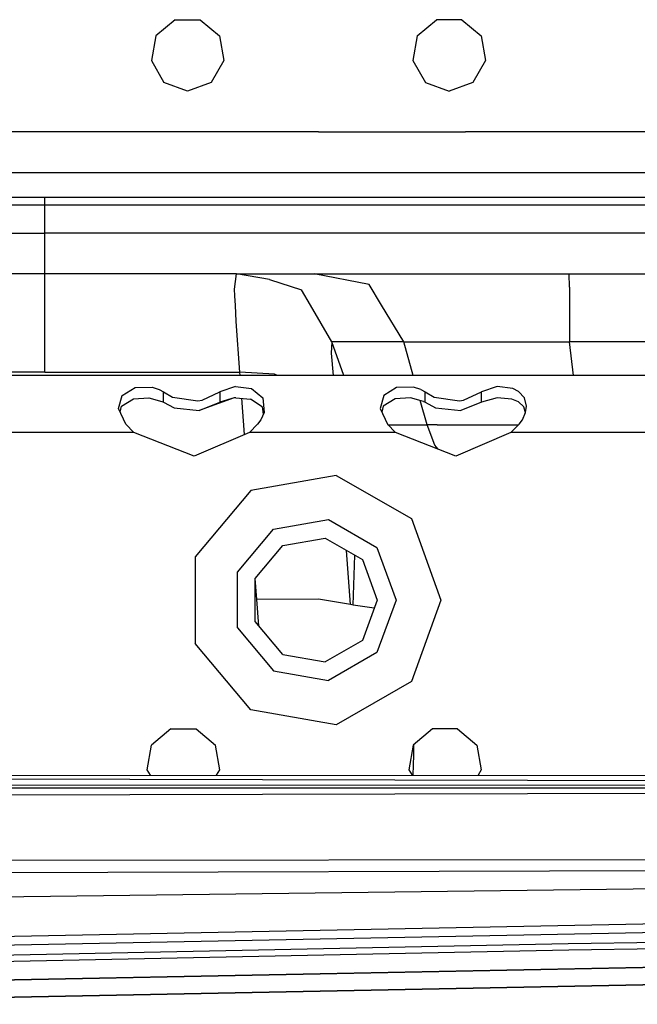
# Model space of a CAD drawing. Units: millimetres. Extents: x 977 to 8610, y -1577 to 1776.
# Drawn here: x 3198 to 3274, y 1014 to 1134 of the extents above; entities that cross this region are included whole.
import ezdxf

# ---------------------------------------------------------------- set-up
doc = ezdxf.new("R2010")
doc.units = ezdxf.units.MM
doc.layers.add('TFR-TRI', color=7, linetype='CONTINUOUS', true_color=0xffffff)

msp = doc.modelspace()

# ---------------------------------------------------------------- linework, layer by layer
at = {"layer": 'TFR-TRI', "color": 18, "linetype": 'CONTINUOUS'}
for p, q in [((3217.009522, 1134.087751), (3214.651612, 1132.109235)), ((3217.009522, 1134.087751), (3220.087891, 1134.087751)), ((3220.087891, 1134.087751), (3222.446045, 1132.109235)), ((3246.651612, 1132.109235), (3249.009522, 1134.087751)), ((3252.087891, 1134.087751), (3249.009522, 1134.087751)), ((3252.087891, 1134.087751), (3254.445801, 1132.109235)), ((3214.651612, 1132.109235), (3214.116944, 1129.077741)), ((3222.446045, 1132.109235), (3222.980469, 1129.077741)), ((3246.651612, 1132.109235), (3246.116944, 1129.077741)), ((3254.445801, 1132.109235), (3254.980225, 1129.077741)), ((3214.116944, 1129.077741), (3215.65625, 1126.411969)), ((3222.980469, 1129.077741), (3221.441162, 1126.411969)), ((3246.116944, 1129.077741), (3247.656006, 1126.411969)), ((3254.980225, 1129.077741), (3253.441407, 1126.411969)), ((3218.548828, 1125.359235), (3215.65625, 1126.411969)), ((3221.441162, 1126.411969), (3218.548828, 1125.359235)), ((3247.656006, 1126.411969), (3250.548828, 1125.359235)), ((3253.441407, 1126.411969), (3250.548828, 1125.359235)), ((3202.548828, 1120.359235), (3152.548828, 1120.359235)), ((3202.548828, 1120.359235), (3152.548828, 1120.359235)), ((3216.548584, 1120.359235), (3202.548828, 1120.359235)), ((3216.548584, 1120.359235), (3202.548828, 1120.359235)), ((3234.548828, 1120.359235), (3216.548584, 1120.359235)), ((3234.548828, 1120.359235), (3216.548584, 1120.359235)), ((3234.548828, 1120.359235), (3252.548584, 1120.359235)), ((3234.548828, 1120.359235), (3252.548584, 1120.359235)), ((3266.548828, 1120.359235), (3252.548584, 1120.359235)), ((3266.548828, 1120.359235), (3252.548584, 1120.359235)), ((3298.548828, 1120.359235), (3266.548828, 1120.359235)), ((3298.548828, 1120.359235), (3266.548828, 1120.359235)), ((3584.308106, 1115.359235), (2820.789307, 1115.359235)), ((3201.068116, 1111.375104), (2819.387696, 1111.375104)), ((3201.068116, 1111.375104), (2819.387696, 1111.375104)), ((2820.149903, 1112.37486), (3201.06836, 1112.37486)), ((3201.068116, 1111.375104), (3201.06836, 1111.87486)), ((3201.068116, 1111.375104), (3201.06836, 1111.87486)), ((3201.068116, 1107.961774), (3201.068116, 1111.375104)), ((3201.068116, 1107.961774), (3201.068116, 1111.375104)), ((3582.748535, 1111.375104), (3201.068116, 1111.375104)), ((3582.748535, 1111.375104), (3201.068116, 1111.375104)), ((3201.06836, 1112.241071), (3201.06836, 1112.37486)), ((3201.06836, 1112.241071), (3201.06836, 1112.37486)), ((3201.06836, 1112.37486), (3581.986328, 1112.37486)), ((3201.06836, 1111.87486), (3201.06836, 1112.241071)), ((3201.06836, 1111.87486), (3201.06836, 1112.241071)), ((2816.974121, 1107.961774), (3201.068116, 1107.961774)), ((2816.974121, 1107.961774), (3201.068116, 1107.961774)), ((3201.067871, 1105.461774), (3201.068116, 1107.961774)), ((3201.067871, 1105.461774), (3201.068116, 1107.961774)), ((3585.462403, 1107.961774), (3201.068116, 1107.961774)), ((3585.462403, 1107.961774), (3201.068116, 1107.961774)), ((3201.067627, 1103.631696), (3201.067871, 1105.461774)), ((3201.067627, 1103.631696), (3201.067871, 1105.461774)), ((3201.068116, 1102.963239), (3189.344483, 1102.963239)), ((3201.067383, 1102.963239), (3201.067627, 1103.631696)), ((3201.067383, 1102.963239), (3201.067627, 1103.631696)), ((3212.79126, 1102.963239), (3201.068116, 1102.963239)), ((3201.06836, 1102.372907), (3201.068116, 1102.963239)), ((3201.06836, 1102.372907), (3201.068116, 1102.963239)), ((3224.514893, 1102.963239), (3212.79126, 1102.963239)), ((3224.305176, 1101.09776), (3224.514893, 1102.963239)), ((3224.305176, 1101.09776), (3224.514893, 1102.963239)), ((3224.514893, 1102.963239), (3229.275147, 1102.962506)), ((3228.565674, 1102.277204), (3224.514893, 1102.963239)), ((3229.275147, 1102.962506), (3234.035889, 1102.962018)), ((3234.035889, 1102.962018), (3236.253418, 1102.962018)), ((3240.761231, 1101.660016), (3234.035889, 1102.962018)), ((3240.761231, 1101.660016), (3234.035889, 1102.962018)), ((3236.253418, 1102.962018), (3241.096192, 1102.962018)), ((3241.096192, 1102.962018), (3243.493897, 1102.962018)), ((3243.493897, 1102.962018), (3265.236817, 1102.962018)), ((3265.236817, 1102.962018), (3281.437256, 1102.962018)), ((3265.249756, 1101.349225), (3265.236817, 1102.96153)), ((3265.249756, 1101.349225), (3265.236817, 1102.96153)), ((3201.068848, 1099.669049), (3201.06836, 1102.372907)), ((3201.068848, 1099.669049), (3201.06836, 1102.372907)), ((3228.565674, 1102.277204), (3232.490479, 1101.012311)), ((3242.276856, 1099.161725), (3240.761231, 1101.660016)), ((3242.276856, 1099.161725), (3240.761231, 1101.660016)), ((3224.333008, 1100.283063), (3224.305176, 1101.09776)), ((3224.333008, 1100.283063), (3224.305176, 1101.09776)), ((3233.56958, 1099.161969), (3232.490479, 1101.012311)), ((3233.56958, 1099.161969), (3232.490479, 1101.012311)), ((3265.249756, 1101.349225), (3265.253174, 1099.161725)), ((3265.249756, 1101.349225), (3265.253174, 1099.161725)), ((3201.068116, 1090.962995), (3201.068848, 1099.161725)), ((3201.068116, 1090.962995), (3201.068848, 1099.161725)), ((3201.068848, 1099.162946), (3201.068848, 1099.669049)), ((3201.068848, 1099.162946), (3201.068848, 1099.669049)), ((3201.068848, 1099.161725), (3201.068848, 1099.162946)), ((3201.068848, 1099.161725), (3201.068848, 1099.162946)), ((3224.361084, 1099.668073), (3224.333008, 1100.283063)), ((3224.361084, 1099.668073), (3224.333008, 1100.283063)), ((3224.390381, 1099.162946), (3224.361084, 1099.668073)), ((3224.390381, 1099.162946), (3224.361084, 1099.668073)), ((3224.390381, 1099.161725), (3224.390381, 1099.162458)), ((3224.390381, 1099.161725), (3224.390381, 1099.162458)), ((3224.507325, 1097.16026), (3224.390381, 1099.161725)), ((3224.507325, 1097.16026), (3224.390381, 1099.161725)), ((3236.199707, 1094.652448), (3233.569825, 1099.161725)), ((3236.199707, 1094.652448), (3233.569825, 1099.161725)), ((3245.013916, 1094.651471), (3242.2771, 1099.161725)), ((3245.013916, 1094.651471), (3242.2771, 1099.161725)), ((3265.253174, 1099.161725), (3265.260254, 1094.651471)), ((3265.253174, 1099.161725), (3265.260254, 1094.651471)), ((3224.951172, 1090.962995), (3224.507325, 1097.16026)), ((3224.951172, 1090.962995), (3224.507325, 1097.16026)), ((3236.199707, 1094.652448), (3236.109619, 1093.262067)), ((3236.199707, 1094.652448), (3236.109619, 1093.262067)), ((3237.651367, 1090.551374), (3236.199707, 1094.652448)), ((3245.013916, 1094.651471), (3236.199707, 1094.652448)), ((3237.651367, 1090.551374), (3236.199707, 1094.652448)), ((3245.013916, 1094.651471), (3236.199707, 1094.652448)), ((3246.154053, 1090.551374), (3245.013916, 1094.651471)), ((3246.154053, 1090.551374), (3245.013916, 1094.651471)), ((3245.013916, 1094.651471), (3246.80835, 1094.651471)), ((3245.013916, 1094.651471), (3246.80835, 1094.651471)), ((3246.80835, 1094.651471), (3251.227295, 1094.651471)), ((3246.80835, 1094.651471), (3251.227295, 1094.651471)), ((3251.227295, 1094.651471), (3265.260254, 1094.651471)), ((3251.227295, 1094.651471), (3265.260254, 1094.651471)), ((3297.614746, 1094.651471), (3265.260254, 1094.651471)), ((3265.751221, 1090.551374), (3265.260254, 1094.651471)), ((3297.614746, 1094.651471), (3265.260254, 1094.651471)), ((3265.751221, 1090.551374), (3265.260254, 1094.651471)), ((3236.109619, 1093.262067), (3236.341309, 1090.551374)), ((3236.109619, 1093.262067), (3236.341309, 1090.551374)), ((3201.068116, 1090.962995), (3177.185303, 1090.962995)), ((3201.068116, 1090.962995), (3177.185303, 1090.962995)), ((3201.068116, 1090.962995), (3224.951172, 1090.962995)), ((3201.068116, 1090.962995), (3224.951172, 1090.962995)), ((3224.981446, 1090.551374), (3224.951172, 1090.962995)), ((3224.981446, 1090.551374), (3224.951172, 1090.962995)), ((3229.180908, 1090.684186), (3224.951172, 1090.962995)), ((3229.180908, 1090.684186), (3224.951172, 1090.962995)), ((3586.046875, 1090.551374), (2894.381104, 1090.551374)), ((3229.527588, 1090.551374), (3229.180908, 1090.684186)), ((3229.527588, 1090.551374), (3229.180908, 1090.684186)), ((3210.549073, 1088.105817), (3212.124756, 1089.064557)), ((3210.549073, 1088.105817), (3212.124756, 1089.064557)), ((3212.124756, 1089.064557), (3214.197754, 1089.123883)), ((3212.124756, 1089.064557), (3214.197754, 1089.123883)), ((3214.197754, 1089.123883), (3215.085205, 1088.841413)), ((3214.197754, 1089.123883), (3215.085205, 1088.841413)), ((3215.085205, 1088.841413), (3215.594239, 1088.537213)), ((3215.085205, 1088.841413), (3215.594239, 1088.537213)), ((3215.594239, 1088.537213), (3216.705078, 1087.88609)), ((3215.594239, 1088.537213), (3216.705078, 1087.88609)), ((3215.594239, 1087.255963), (3215.594239, 1088.537213)), ((3215.594239, 1087.255963), (3215.594239, 1088.537213)), ((3220.318848, 1087.53111), (3222.499756, 1088.537213)), ((3220.318848, 1087.53111), (3222.499756, 1088.537213)), ((3224.402588, 1089.192731), (3222.499756, 1088.537213)), ((3224.402588, 1089.192731), (3222.499756, 1088.537213)), ((3222.499756, 1088.537213), (3222.499756, 1087.255963)), ((3222.499756, 1088.537213), (3222.499756, 1087.255963)), ((3224.402588, 1089.192731), (3226.353028, 1088.943219)), ((3224.402588, 1089.192731), (3226.353028, 1088.943219)), ((3226.353028, 1088.943219), (3227.751465, 1087.785016)), ((3226.353028, 1088.943219), (3227.751465, 1087.785016)), ((3244.125, 1089.064557), (3242.549317, 1088.105817)), ((3244.125, 1089.064557), (3242.549317, 1088.105817)), ((3246.19751, 1089.123883), (3244.125, 1089.064557)), ((3246.19751, 1089.123883), (3244.125, 1089.064557)), ((3247.08545, 1088.841413), (3246.19751, 1089.123883)), ((3247.08545, 1088.841413), (3246.19751, 1089.123883)), ((3247.08545, 1088.841413), (3247.593994, 1088.537213)), ((3247.08545, 1088.841413), (3247.593994, 1088.537213)), ((3247.593994, 1087.255963), (3247.593994, 1088.537213)), ((3247.593994, 1088.537213), (3248.705078, 1087.88609)), ((3247.593994, 1088.537213), (3248.705078, 1087.88609)), ((3247.593994, 1087.255963), (3247.593994, 1088.537213)), ((3252.318848, 1087.53111), (3254.499756, 1088.537213)), ((3252.318848, 1087.53111), (3254.499756, 1088.537213)), ((3256.402344, 1089.192731), (3254.499756, 1088.537213)), ((3256.402344, 1089.192731), (3254.499756, 1088.537213)), ((3254.499756, 1087.255963), (3254.499756, 1088.537213)), ((3254.499756, 1087.255963), (3254.499756, 1088.537213)), ((3258.352783, 1088.943219), (3256.402344, 1089.192731)), ((3258.352783, 1088.943219), (3256.402344, 1089.192731)), ((3259.02295, 1088.595807), (3258.352783, 1088.943219)), ((3259.02295, 1088.595807), (3258.352783, 1088.943219)), ((3259.751221, 1087.785016), (3259.02295, 1088.595807)), ((3259.751221, 1087.785016), (3259.02295, 1088.595807)), ((3210.104981, 1086.478131), (3210.549073, 1088.105817)), ((3210.104981, 1086.478131), (3210.549073, 1088.105817)), ((3210.481446, 1086.775006), (3211.925537, 1087.661725)), ((3210.542969, 1087.983503), (3210.515625, 1087.983503)), ((3210.542969, 1087.984967), (3210.516114, 1087.984967)), ((3210.54419, 1088.008405), (3210.522461, 1088.008405)), ((3210.54419, 1088.00987), (3210.52295, 1088.00987)), ((3210.545166, 1088.028913), (3210.528076, 1088.028913)), ((3210.54541, 1088.030622), (3210.528809, 1088.030622)), ((3211.925537, 1087.661725), (3213.800293, 1087.803327)), ((3213.800293, 1087.803327), (3215.40918, 1087.369001)), ((3215.40918, 1087.369001), (3215.594239, 1087.255963)), ((3215.594239, 1087.255963), (3216.887696, 1086.581159)), ((3216.705078, 1087.88609), (3219.811524, 1087.439557)), ((3216.705078, 1087.88609), (3219.811524, 1087.439557)), ((3219.811524, 1087.439557), (3220.318848, 1087.53111)), ((3219.811524, 1087.439557), (3220.318848, 1087.53111)), ((3224.239258, 1087.798444), (3219.973389, 1086.249372)), ((3219.973389, 1086.249372), (3222.499756, 1087.255963)), ((3219.973389, 1086.249372), (3222.499756, 1087.255963)), ((3224.239258, 1087.798444), (3222.499756, 1087.255963)), ((3224.239258, 1087.798444), (3222.499756, 1087.255963)), ((3224.434815, 1087.813092), (3224.239258, 1087.798444)), ((3224.434815, 1087.813092), (3226.232666, 1087.644391)), ((3225.52002, 1083.300641), (3225.190186, 1087.742292)), ((3225.52002, 1083.300641), (3225.190186, 1087.742292)), ((3227.675049, 1086.685163), (3226.232666, 1087.644391)), ((3227.751465, 1087.785016), (3227.901367, 1086.002057)), ((3227.751465, 1087.785016), (3227.901367, 1086.002057)), ((3242.549317, 1088.105817), (3242.104737, 1086.478131)), ((3242.549317, 1088.105817), (3242.104737, 1086.478131)), ((3243.925537, 1087.661725), (3242.481446, 1086.775006)), ((3242.54419, 1088.007672), (3242.522217, 1088.007672)), ((3242.54419, 1088.006452), (3242.522217, 1088.006452)), ((3242.54541, 1088.029157), (3242.528321, 1088.028913)), ((3242.54541, 1088.030622), (3242.528565, 1088.030622)), ((3242.546143, 1088.047956), (3242.533448, 1088.047956)), ((3242.546387, 1088.049421), (3242.533692, 1088.049421)), ((3245.800293, 1087.803327), (3243.925537, 1087.661725)), ((3247.409424, 1087.369001), (3245.800293, 1087.803327)), ((3247.836426, 1084.502301), (3247.009033, 1087.477155)), ((3247.836426, 1084.502301), (3247.009033, 1087.477155)), ((3247.409424, 1087.369001), (3247.593994, 1087.255963)), ((3247.593994, 1087.255963), (3248.887696, 1086.581159)), ((3248.705078, 1087.88609), (3251.81128, 1087.439557)), ((3248.705078, 1087.88609), (3251.81128, 1087.439557)), ((3251.81128, 1087.439557), (3252.318848, 1087.53111)), ((3251.81128, 1087.439557), (3252.318848, 1087.53111)), ((3254.499756, 1087.255963), (3251.973389, 1086.249372)), ((3256.434815, 1087.813092), (3254.499756, 1087.255963)), ((3258.232422, 1087.644391), (3256.434815, 1087.813092)), ((3259.021485, 1087.308942), (3258.232422, 1087.644391)), ((3259.674805, 1086.685163), (3259.021485, 1087.308942)), ((3260.000977, 1086.781842), (3259.751221, 1087.785016)), ((3260.000977, 1086.781842), (3259.751221, 1087.785016)), ((3210.990479, 1084.565778), (3210.104981, 1086.478131)), ((3210.302002, 1086.052594), (3210.481446, 1086.775006)), ((3216.887696, 1086.581159), (3219.973389, 1086.249372)), ((3227.901367, 1086.002057), (3227.521729, 1085.125348)), ((3227.675049, 1086.685163), (3227.813233, 1085.798444)), ((3242.104737, 1086.478131), (3242.990479, 1084.565778)), ((3242.481446, 1086.775006), (3242.302002, 1086.052106)), ((3248.887696, 1086.581159), (3251.973389, 1086.249372)), ((3259.521729, 1085.125348), (3259.901367, 1086.002057)), ((3259.886963, 1085.968366), (3259.674805, 1086.685163)), ((3259.901367, 1086.002057), (3260.000977, 1086.781842)), ((3227.521729, 1085.125348), (3227.10376, 1084.565778)), ((3259.103516, 1084.565778), (3259.521729, 1085.125348)), ((3211.988526, 1083.551374), (3194.105713, 1083.551374)), ((3211.988526, 1083.551374), (3194.105713, 1083.551374)), ((3211.988526, 1083.551374), (3210.990479, 1084.565778)), ((3219.36084, 1080.664655), (3211.988526, 1083.551374)), ((3226.105713, 1083.551374), (3219.36084, 1080.664655)), ((3227.10376, 1084.565778), (3226.105713, 1083.551374)), ((3243.988526, 1083.551374), (3226.105713, 1083.551374)), ((3243.988526, 1083.551374), (3226.105713, 1083.551374)), ((3242.990479, 1084.565778), (3243.988526, 1083.551374)), ((3243.052735, 1084.50279), (3243.814209, 1084.502546)), ((3243.052735, 1084.50279), (3243.814209, 1084.502546)), ((3243.814209, 1084.502546), (3247.836426, 1084.502301)), ((3243.814209, 1084.502546), (3247.836426, 1084.502301)), ((3251.36084, 1080.664655), (3243.988526, 1083.551374)), ((3249.069825, 1084.502301), (3247.836426, 1084.502301)), ((3249.069825, 1084.502301), (3247.836426, 1084.502301)), ((3248.791992, 1082.011579), (3247.836426, 1084.502301)), ((3248.791992, 1082.011579), (3247.836426, 1084.502301)), ((3249.069825, 1084.502301), (3252.32959, 1084.502301)), ((3249.069825, 1084.502301), (3252.32959, 1084.502301)), ((3258.105469, 1083.551374), (3251.36084, 1080.664655)), ((3252.32959, 1084.502301), (3254.040283, 1084.502301)), ((3252.32959, 1084.502301), (3254.040283, 1084.502301)), ((3254.040283, 1084.502301), (3259.040772, 1084.502301)), ((3254.040283, 1084.502301), (3259.040772, 1084.502301)), ((3258.105469, 1083.551374), (3259.103516, 1084.565778)), ((3275.988282, 1083.551374), (3258.105469, 1083.551374)), ((3275.988282, 1083.551374), (3258.105469, 1083.551374)), ((3249.214112, 1081.505231), (3248.791992, 1082.011579)), ((3249.214112, 1081.505231), (3248.791992, 1082.011579)), ((3236.73877, 1078.315778), (3226.297119, 1076.474713)), ((3236.73877, 1078.315778), (3226.297119, 1076.474713)), ((3236.73877, 1078.315778), (3245.920655, 1073.014508)), ((3236.73877, 1078.315778), (3245.920655, 1073.014508)), ((3226.297119, 1076.474713), (3219.48169, 1068.352643)), ((3226.297119, 1076.474713), (3219.48169, 1068.352643)), ((3229.046875, 1071.711774), (3235.783448, 1072.899518)), ((3229.046875, 1071.711774), (3235.783448, 1072.899518)), ((3235.783448, 1072.899518), (3241.70752, 1069.479352)), ((3235.783448, 1072.899518), (3241.70752, 1069.479352)), ((3245.920655, 1073.014508), (3249.547119, 1063.051374)), ((3245.920655, 1073.014508), (3249.547119, 1063.051374)), ((3224.650147, 1066.47154), (3229.046875, 1071.711774)), ((3224.650147, 1066.47154), (3229.046875, 1071.711774)), ((3230.196778, 1069.719831), (3235.384278, 1070.634381)), ((3235.384278, 1070.634381), (3239.945801, 1068.000837)), ((3226.811524, 1065.684919), (3230.196778, 1069.719831)), ((3238.471924, 1062.50279), (3237.979248, 1069.13609)), ((3238.471924, 1062.50279), (3237.979248, 1069.13609)), ((3241.70752, 1069.479352), (3244.046875, 1063.051374)), ((3241.70752, 1069.479352), (3244.046875, 1063.051374)), ((3219.48169, 1068.352643), (3219.48169, 1057.750104)), ((3219.48169, 1068.352643), (3219.48169, 1057.750104)), ((3238.820557, 1062.413922), (3238.988526, 1068.553327)), ((3238.820557, 1062.413922), (3238.988526, 1068.553327)), ((3239.945801, 1068.000837), (3241.747071, 1063.051374)), ((3224.650147, 1059.630963), (3224.650147, 1066.47154)), ((3224.650147, 1059.630963), (3224.650147, 1066.47154)), ((3226.811524, 1060.417829), (3226.811524, 1065.684919)), ((3227.019043, 1063.114118), (3226.82666, 1065.703229)), ((3227.019043, 1063.114118), (3226.82666, 1065.703229)), ((3234.543457, 1063.171979), (3227.019043, 1063.114118)), ((3234.543457, 1063.171979), (3227.019043, 1063.114118)), ((3227.258789, 1059.884626), (3227.019043, 1063.114118)), ((3227.258789, 1059.884626), (3227.019043, 1063.114118)), ((3238.471924, 1062.50279), (3234.543457, 1063.171979)), ((3238.471924, 1062.50279), (3234.543457, 1063.171979)), ((3241.747071, 1063.051374), (3239.945801, 1058.101911)), ((3244.046875, 1063.051374), (3241.70752, 1056.623395)), ((3244.046875, 1063.051374), (3241.70752, 1056.623395)), ((3249.547119, 1063.051374), (3245.920655, 1053.088239)), ((3249.547119, 1063.051374), (3245.920655, 1053.088239)), ((3238.646241, 1062.458112), (3238.471924, 1062.50279)), ((3238.646241, 1062.458112), (3238.471924, 1062.50279)), ((3238.820557, 1062.413922), (3238.646241, 1062.458112)), ((3238.820557, 1062.413922), (3238.646241, 1062.458112)), ((3241.378662, 1062.039167), (3238.820557, 1062.413922)), ((3241.378662, 1062.039167), (3238.820557, 1062.413922)), ((3224.650147, 1059.630963), (3229.046875, 1054.390973)), ((3224.650147, 1059.630963), (3229.046875, 1054.390973)), ((3230.196778, 1056.382917), (3226.811524, 1060.417829)), ((3226.297119, 1049.628034), (3219.48169, 1057.750104)), ((3226.297119, 1049.628034), (3219.48169, 1057.750104)), ((3239.945801, 1058.101911), (3235.384278, 1055.468366)), ((3230.196778, 1056.382917), (3235.384278, 1055.468366)), ((3241.70752, 1056.623395), (3235.783448, 1053.203229)), ((3241.70752, 1056.623395), (3235.783448, 1053.203229)), ((3229.046875, 1054.390973), (3235.783448, 1053.203229)), ((3229.046875, 1054.390973), (3235.783448, 1053.203229)), ((3245.920655, 1053.088239), (3236.73877, 1047.786725)), ((3245.920655, 1053.088239), (3236.73877, 1047.786725)), ((3236.73877, 1047.786725), (3226.297119, 1049.628034)), ((3236.73877, 1047.786725), (3226.297119, 1049.628034)), ((3216.507813, 1047.279889), (3214.149903, 1045.301374)), ((3216.507813, 1047.279889), (3219.586182, 1047.279889)), ((3219.586182, 1047.279889), (3221.944092, 1045.301374)), ((3248.508057, 1047.279889), (3246.149903, 1045.301374)), ((3251.586182, 1047.279889), (3248.508057, 1047.279889)), ((3251.586182, 1047.279889), (3253.944092, 1045.301374)), ((3213.615235, 1042.269879), (3214.149903, 1045.301374)), ((3222.478516, 1042.269879), (3221.944092, 1045.301374)), ((3246.149903, 1045.301374), (3245.615479, 1042.269879)), ((3246.202149, 1045.344831), (3246.167481, 1044.080182)), ((3246.202149, 1045.344831), (3246.167481, 1044.080182)), ((3253.944092, 1045.301374), (3254.47876, 1042.269879)), ((3246.167481, 1044.080182), (3246.09961, 1041.601178)), ((3246.167481, 1044.080182), (3246.09961, 1041.601178)), ((2983.726319, 1041.71861), (3364.674317, 1040.728864)), ((2983.726319, 1041.71861), (3377.05835, 1041.542585)), ((2983.726319, 1041.71861), (3364.674317, 1040.728864)), ((3213.993164, 1041.615583), (3213.615235, 1042.269879)), ((3222.098633, 1041.611921), (3222.478516, 1042.269879)), ((3245.615479, 1042.269879), (3246.001465, 1041.601178)), ((3254.47876, 1042.269879), (3254.090332, 1041.59776)), ((2983.786621, 1040.636579), (3412.60669, 1040.264508)), ((2983.786621, 1040.636579), (3412.60669, 1040.264508)), ((3070.701416, 1040.001081), (3412.60669, 1040.124616)), ((3070.701416, 1040.001081), (3412.60669, 1040.124616)), ((3080.740479, 1038.967389), (3412.606934, 1039.701764)), ((3080.740479, 1038.967389), (3412.606934, 1039.701764)), ((3292.500244, 1031.251325), (3190.435059, 1031.177106)), ((3292.500244, 1031.251325), (3190.435059, 1031.177106)), ((3292.168213, 1029.962506), (3190.096924, 1029.630963)), ((3292.168213, 1029.962506), (3190.096924, 1029.630963)), ((3189.760254, 1026.660504), (3291.890381, 1027.924909)), ((3189.760254, 1026.660504), (3291.890381, 1027.924909)), ((3152.773194, 1021.014753), (3285.530274, 1023.639753)), ((3152.008057, 1019.966901), (3284.83545, 1022.575299)), ((3152.008057, 1019.966901), (3284.83545, 1022.575299)), ((3265.109619, 1020.956403), (3151.602295, 1018.678571)), ((3265.109619, 1020.956403), (3151.602295, 1018.678571)), ((3284.400879, 1021.275251), (3265.109619, 1020.956403)), ((3284.400879, 1021.275251), (3265.109619, 1020.956403)), ((3151.49585, 1017.946881), (3265.169434, 1020.226422)), ((3151.49585, 1017.946881), (3265.169434, 1020.226422)), ((3265.169434, 1020.226422), (3284.339844, 1020.542585)), ((3265.169434, 1020.226422), (3284.339844, 1020.542585)), ((3161.135742, 1015.875592), (3284.199463, 1018.274762)), ((3284.199463, 1018.274762), (3161.135742, 1015.875592)), ((3284.189209, 1016.147565), (3151.715332, 1013.569196)), ((3151.715332, 1013.569196), (3284.189209, 1016.147565))]:
    msp.add_line(p, q, dxfattribs=at)

doc.saveas('drawing.dxf')
